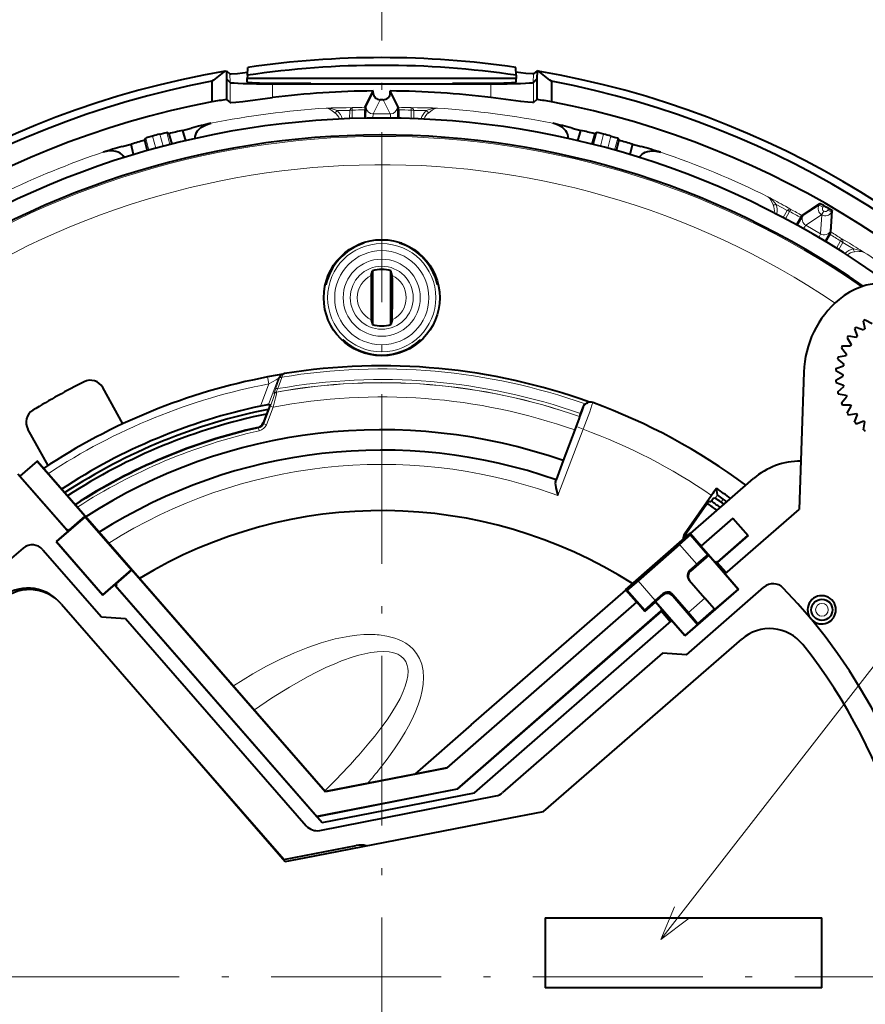
# Model space of a CAD drawing. Extents: x 4 to 828, y 9 to 585.
# Drawn here: x 411 to 470, y 264 to 333 of the extents above; entities that cross this region are included whole.
import ezdxf

# ---------------------------------------------------------------- set-up
doc = ezdxf.new("R2010")
doc.units = 0
doc.linetypes.add('DASHDOT', pattern=[18.5, 12, -3, 0.5, -3])

msp = doc.modelspace()

# ---------------------------------------------------------------- linework, layer by layer
at = {"color": 7, "linetype": 'DASHDOT', "lineweight": 13}
for p, q in [((436.124268, 343.685608), (436.124268, 187.308899)), ((514.312622, 265.497253), (357.935913, 265.497253))]:
    msp.add_line(p, q, dxfattribs=at)
at = {"color": 7, "lineweight": 40}
for p, q in [((425.06723, 329.516479), (425.141296, 329.526611)), ((425.141296, 329.526611), (425.161774, 328.961029)), ((425.141296, 329.526611), (425.396515, 329.318451)), ((426.631927, 329.216736), (426.624268, 328.997253)), ((426.631927, 329.216736), (426.651245, 329.769958)), ((445.616608, 329.216736), (445.59729, 329.769958)), ((445.616608, 329.216736), (445.624268, 328.997253)), ((447.107239, 329.526611), (446.85202, 329.318451)), ((447.107239, 329.526611), (447.086761, 328.961029)), ((447.181305, 329.516479), (447.107239, 329.526611)), ((424.124268, 328.792419), (424.124268, 327.343842)), ((425.161774, 328.961029), (425.160461, 328.96106)), ((425.160461, 328.96106), (425.160461, 327.499176)), ((425.160461, 328.96106), (425.407288, 328.714233)), ((425.161774, 328.961029), (425.416901, 328.714508)), ((426.615112, 328.734985), (426.624268, 328.997253)), ((445.624268, 328.997253), (426.624268, 328.997253)), ((428.405457, 328.613129), (443.843079, 328.613129)), ((428.416656, 328.613586), (431.11087, 328.613586)), ((428.61145, 328.6651), (431.112671, 328.6651)), ((431.112671, 328.6651), (431.11087, 328.613586)), ((441.135864, 328.6651), (441.137665, 328.613586)), ((441.135864, 328.6651), (443.637085, 328.6651)), ((441.137665, 328.613586), (443.831879, 328.613586)), ((445.633423, 328.734985), (445.624268, 328.997253)), ((447.086761, 328.961029), (446.831635, 328.714508)), ((447.088074, 328.96106), (446.841248, 328.714233)), ((447.086761, 328.961029), (447.088074, 328.96106)), ((447.088074, 328.96106), (447.088074, 327.499176)), ((448.124268, 328.792419), (448.124268, 327.343842)), ((434.952087, 326.966736), (435.519531, 328.110199)), ((435.519531, 327.987732), (435.519531, 328.110199)), ((437.296448, 326.966736), (436.729004, 328.110199)), ((436.729004, 327.987732), (436.729004, 328.110199)), ((425.160461, 327.499176), (425.407288, 327.291809)), ((436.229218, 327.487732), (436.019318, 327.487732)), ((447.088074, 327.499176), (446.841248, 327.291809)), ((434.940948, 326.779846), (434.936127, 326.185364)), ((434.945496, 326.953003), (434.952087, 326.966766)), ((437.30304, 326.953003), (437.296448, 326.966766)), ((437.307587, 326.779846), (437.312408, 326.185364)), ((421.04953, 325.101135), (420.928314, 325.17218)), ((421.073761, 325.086395), (421.04953, 325.101166)), ((421.073761, 325.086395), (421.282684, 324.354584)), ((422.046112, 325.323578), (422.666168, 325.486877)), ((422.046112, 325.323578), (422.255157, 324.591278)), ((449.582367, 325.486877), (450.202423, 325.323608)), ((449.993378, 324.591309), (450.202423, 325.323608)), ((451.174774, 325.086395), (450.965851, 324.354584)), ((451.174774, 325.086395), (451.199005, 325.101166)), ((451.199005, 325.101135), (451.320221, 325.17218)), ((417.784515, 324.178833), (418.403137, 324.347473)), ((418.588257, 323.608734), (418.403137, 324.347473)), ((419.363831, 324.628235), (419.377441, 324.653137)), ((419.363831, 324.628235), (419.548798, 323.889984)), ((419.377441, 324.653107), (419.446869, 324.775238)), ((452.884705, 324.628235), (452.699738, 323.889984)), ((452.871094, 324.653107), (452.801666, 324.775238)), ((452.884705, 324.628235), (452.871094, 324.653137)), ((453.845398, 324.347473), (453.660278, 323.608734)), ((453.845398, 324.347473), (454.46402, 324.178833)), ((465.843872, 319.317474), (467.093323, 320.147552)), ((467.874146, 318.145294), (467.968262, 319.642395)), ((465.740784, 319.161194), (465.439362, 318.648804)), ((465.740784, 319.161194), (465.80069, 319.261566)), ((465.80069, 319.261566), (465.830933, 319.308502)), ((465.831299, 319.308868), (465.843903, 319.317474)), ((467.872986, 318.130127), (467.874146, 318.145325)), ((434.868713, 317.349365), (434.807739, 317.380127)), ((437.379822, 317.349365), (437.440796, 317.380127)), ((467.790344, 317.977905), (467.497284, 317.460602)), ((435.384338, 315.059265), (435.474274, 315.387024)), ((435.474274, 315.387024), (435.474274, 311.607483)), ((436.774261, 311.607483), (436.774261, 315.387024)), ((436.864197, 315.059265), (436.774261, 315.387024)), ((435.384338, 311.935242), (435.474274, 311.607483)), ((436.864197, 311.935242), (436.774261, 311.607483)), ((470.158691, 311.854828), (470.257599, 311.299591)), ((470.286346, 311.94455), (470.775269, 311.663422)), ((469.53421, 311.311188), (469.728027, 310.781555)), ((469.644348, 311.421692), (470.174652, 311.229736)), ((469.013611, 310.667358), (469.296448, 310.179413)), ((469.102875, 310.795319), (469.658478, 310.698364)), ((468.612701, 309.942902), (468.975983, 309.511475)), ((468.678406, 310.084412), (469.242401, 310.085419)), ((468.343719, 309.159851), (468.776398, 308.798065)), ((468.38382, 309.310608), (468.939087, 309.409515)), ((468.214783, 308.341949), (468.703705, 308.060822)), ((468.228088, 308.497406), (468.757751, 308.691223)), ((429.107666, 308.084137), (429.151978, 308.102966)), ((465.957275, 308.246063), (465.635315, 298.540039)), ((468.215942, 307.669525), (468.703888, 307.952362)), ((417.832031, 304.587952), (416.406647, 307.148834)), ((468.229828, 307.51413), (468.760132, 307.322144)), ((468.347748, 306.852112), (468.779144, 307.215393)), ((468.388397, 306.701477), (468.94397, 306.604492)), ((468.619476, 306.069977), (468.981262, 306.502655)), ((428.230042, 305.928558), (427.739624, 304.644257)), ((428.126892, 305.942535), (428.230408, 305.928345)), ((450.342041, 305.766663), (450.172729, 305.307068)), ((450.612946, 306.048401), (450.596497, 306.040894)), ((450.612946, 306.048401), (450.664368, 306.071808)), ((468.685669, 305.92868), (469.249634, 305.929688)), ((469.022888, 305.346924), (469.304047, 305.835846)), ((450.100769, 305.098785), (450.104401, 305.090942)), ((469.11261, 305.219269), (469.667847, 305.318176)), ((469.545746, 304.704926), (469.737701, 305.235229)), ((412.540588, 301.642761), (411.115204, 304.203674)), ((449.763763, 304.150879), (448.934906, 301.980255)), ((469.65625, 304.594788), (470.185913, 304.788605)), ((470.172119, 304.163452), (470.269104, 304.719055)), ((411.761688, 301.943329), (410.555969, 300.891541)), ((411.786316, 301.94165), (411.761688, 301.943329)), ((411.761688, 301.943329), (415.155273, 298.053192)), ((411.786316, 301.94165), (432.152771, 278.595123)), ((448.934906, 301.980255), (448.444366, 300.627686)), ((410.416077, 301.051941), (413.953003, 296.997437)), ((410.555969, 300.891541), (413.894409, 297.064606)), ((448.444366, 300.627686), (448.447723, 300.620453)), ((457.943604, 296.822845), (462.402527, 300.712616)), ((459.862152, 299.568115), (459.780334, 300.021637)), ((459.428802, 299.526367), (457.51886, 296.788544)), ((459.589111, 299.362305), (459.388855, 299.075256)), ((459.589111, 299.362305), (459.696533, 299.330719)), ((459.245422, 299.116974), (457.66748, 296.855042)), ((459.245422, 299.116974), (459.388855, 299.075256)), ((460.39975, 293.972778), (465.635315, 298.540039)), ((415.153107, 298.021179), (413.139526, 296.264618)), ((414.02594, 297.068024), (415.155273, 298.053192)), ((415.153107, 298.021179), (415.155273, 298.053192)), ((415.153107, 298.021179), (418.433075, 294.26123)), ((458.694519, 295.935486), (460.942078, 297.896118)), ((460.943756, 297.920746), (458.696198, 295.960114)), ((460.943756, 297.920746), (460.942078, 297.896118)), ((460.942078, 297.896118), (461.993866, 296.69043)), ((460.943756, 297.920746), (462.018494, 296.688751)), ((414.025452, 297.060638), (413.114899, 296.266296)), ((413.894409, 297.064606), (413.970795, 297.131256)), ((413.970795, 297.131256), (414.02594, 297.068024)), ((414.02594, 297.068024), (414.025452, 297.060638)), ((453.346649, 292.859009), (457.920654, 296.849152)), ((457.920654, 296.849152), (457.911896, 296.720642)), ((457.920654, 296.849152), (457.943604, 296.822845)), ((457.943604, 296.822845), (458.696198, 295.960114)), ((462.018494, 296.688751), (459.834167, 294.783264)), ((459.84375, 294.814758), (461.993866, 296.69043)), ((462.018494, 296.688751), (461.993866, 296.69043)), ((413.114899, 296.266296), (416.417816, 292.480072)), ((413.139526, 296.264618), (413.114899, 296.266296)), ((413.139526, 296.264618), (416.419495, 292.5047)), ((457.169708, 296.050446), (454.239868, 293.494598)), ((458.696198, 295.960114), (458.694519, 295.935486)), ((458.694519, 295.935486), (459.679688, 294.806152)), ((412.177185, 295.686462), (416.313202, 290.945282)), ((459.232025, 295.292755), (457.950989, 294.175232)), ((459.232025, 295.292755), (459.152802, 295.298157)), ((459.232025, 295.292755), (461.310883, 292.90976)), ((458.388062, 294.653809), (457.902771, 294.230469)), ((459.679688, 294.806152), (459.679199, 294.798767)), ((459.679199, 294.798767), (461.328125, 292.908569)), ((459.74292, 294.861298), (459.679688, 294.806152)), ((459.80957, 294.784943), (459.74292, 294.861298)), ((459.80957, 294.784943), (459.84375, 294.814758)), ((459.834167, 294.783264), (459.80957, 294.784943)), ((460.480072, 294.042847), (459.834167, 294.783264)), ((416.419495, 292.5047), (418.433075, 294.26123)), ((418.465088, 294.259064), (417.335785, 293.273895)), ((418.465088, 294.259064), (418.433075, 294.26123)), ((418.465088, 294.259064), (432.14624, 278.57608)), ((416.417816, 292.480072), (417.3284, 293.274384)), ((417.255951, 293.211212), (431.923553, 276.39743)), ((417.39093, 293.210663), (417.314545, 293.144043)), ((417.314545, 293.144043), (431.547791, 276.828156)), ((417.335785, 293.273895), (417.3284, 293.274384)), ((417.335785, 293.273895), (417.39093, 293.210663)), ((457.66333, 288.268066), (463.125153, 293.032715)), ((457.854736, 293.524933), (458.958832, 292.259277)), ((416.419495, 292.5047), (416.417816, 292.480072)), ((442.455536, 283.311768), (453.369598, 292.832703)), ((453.346649, 292.859009), (453.475159, 292.85025)), ((453.369598, 292.832703), (453.346649, 292.859009)), ((454.122223, 291.96994), (453.369598, 292.832703)), ((455.99881, 292.56955), (455.458221, 292.097961)), ((455.99176, 292.466095), (455.464233, 292.00589)), ((456.697144, 292.41803), (458.447327, 290.411713)), ((456.704193, 292.521454), (457.80838, 291.255676)), ((461.328125, 292.908569), (457.54187, 289.605621)), ((461.310883, 292.90976), (459.653046, 291.463531)), ((461.328125, 292.908569), (461.310883, 292.90976)), ((413.495209, 291.833862), (416.379028, 288.516388)), ((454.122223, 291.96994), (440.716309, 280.275238)), ((440.724243, 280.259003), (454.146851, 291.968262)), ((454.122223, 291.96994), (454.146851, 291.968262)), ((454.708984, 291.323883), (454.146851, 291.968262)), ((454.708984, 291.323883), (455.462524, 291.981262)), ((455.462524, 291.981262), (455.464233, 292.00589)), ((455.885559, 291.496338), (455.462524, 291.981262)), ((457.54306, 289.622864), (455.464233, 292.00589)), ((459.616119, 291.505829), (458.958832, 292.259277)), ((416.313202, 290.945282), (418.006317, 290.829834)), ((441.452972, 278.771484), (455.854767, 291.334961)), ((455.887299, 291.340149), (441.460938, 278.755249)), ((454.708984, 291.323883), (454.716064, 291.427765)), ((455.885559, 291.496338), (455.822357, 291.441162)), ((455.822357, 291.441162), (455.888977, 291.364807)), ((455.854767, 291.334961), (455.888977, 291.364807)), ((455.885559, 291.496338), (455.892975, 291.495819)), ((455.887299, 291.340149), (455.888977, 291.364807)), ((455.887299, 291.340149), (456.533203, 290.599762)), ((457.54187, 289.605621), (455.892975, 291.495819)), ((459.653046, 291.463531), (459.616119, 291.505829)), ((418.006317, 290.829834), (430.79425, 276.170776)), ((442.669525, 278.505707), (456.613525, 290.66983)), ((458.447327, 290.411713), (457.54306, 289.622864)), ((458.447327, 290.411713), (458.452728, 290.490967)), ((457.54187, 289.605621), (457.54306, 289.622864)), ((457.064911, 285.45871), (461.568909, 289.373962)), ((416.379028, 288.516388), (429.305725, 273.645935)), ((455.970184, 288.383484), (444.661713, 278.518463)), ((457.66333, 288.268066), (455.970184, 288.383484)), ((447.557037, 277.193634), (457.064911, 285.45871)), ((442.455536, 283.311768), (438.469391, 279.834412)), ((429.209778, 273.785187), (422.068604, 281.971283)), ((440.724243, 280.259003), (432.14624, 278.57608)), ((438.469391, 279.834412), (432.152771, 278.595123)), ((440.716309, 280.275238), (438.469391, 279.834412)), ((440.716309, 280.275238), (440.724243, 280.259003)), ((441.452972, 278.771484), (431.547791, 276.828156)), ((441.460938, 278.755249), (431.561066, 276.812958)), ((431.923553, 276.39743), (442.669525, 278.505707)), ((432.14624, 278.57608), (432.152771, 278.595123)), ((441.460938, 278.755249), (441.452972, 278.771484)), ((431.740326, 275.846863), (444.196869, 278.290741)), ((444.612152, 276.621185), (447.557037, 277.193634)), ((430.665924, 273.910309), (444.612152, 276.621185)), ((429.209778, 273.785187), (434.321838, 274.788147)), ((429.305725, 273.645935), (430.665924, 273.910309)), ((447.683899, 269.665009), (467.219208, 269.665009)), ((447.683899, 269.665009), (447.683899, 264.714294)), ((467.219208, 264.714294), (467.219208, 269.665009)), ((467.219208, 264.714294), (447.683899, 264.714294))]:
    msp.add_line(p, q, dxfattribs=at)
at = {"color": 7, "lineweight": 13}
for p, q in [((425.396515, 329.318451), (425.416901, 328.714478)), ((446.85202, 329.318451), (446.831635, 328.714508)), ((425.407288, 327.291809), (425.407288, 328.714233)), ((428.405457, 327.635559), (428.405457, 328.613129)), ((428.414886, 328.665436), (428.416656, 328.613342)), ((443.833649, 328.665436), (443.831879, 328.613373)), ((443.843079, 327.635559), (443.843079, 328.613129)), ((446.841248, 327.291809), (446.841248, 328.714233)), ((435.018127, 326.984589), (435.519531, 327.987732)), ((437.230408, 326.984589), (436.729004, 327.987732)), ((435.518036, 326.484894), (436.019318, 327.487732)), ((436.730499, 326.484894), (436.229218, 327.487732)), ((432.976776, 326.720642), (433.431152, 326.727081)), ((433.430756, 326.727081), (433.860748, 326.729614)), ((433.605377, 326.9263), (434.037445, 326.928864)), ((433.860718, 326.729584), (433.856079, 326.15448)), ((434.043335, 326.755951), (434.037445, 326.928864)), ((434.043335, 326.755951), (434.038452, 326.161011)), ((435.518036, 326.484894), (436.730499, 326.484894)), ((438.2052, 326.755951), (438.21109, 326.928864)), ((438.2052, 326.755951), (438.210083, 326.161011)), ((438.643158, 326.9263), (438.21109, 326.928864)), ((438.81778, 326.727081), (438.387787, 326.729614)), ((438.387817, 326.729584), (438.392456, 326.15448)), ((439.271759, 326.720642), (438.817383, 326.727081)), ((420.672211, 324.197266), (420.440216, 325.063171)), ((421.156006, 324.322479), (420.928314, 325.17218)), ((451.092529, 324.322479), (451.320221, 325.17218)), ((451.576294, 324.197266), (451.808319, 325.063171)), ((419.674561, 323.925537), (419.446869, 324.775238)), ((420.156128, 324.05899), (419.924103, 324.924896)), ((452.092407, 324.05896), (452.324432, 324.924896)), ((452.573975, 323.925537), (452.801666, 324.775238)), ((467.031647, 320.04071), (467.093323, 320.147552)), ((464.010132, 320.09201), (464.40686, 319.870392)), ((464.406525, 319.870605), (464.780151, 319.657776)), ((464.780151, 319.657776), (464.488586, 319.162048)), ((464.951477, 319.589294), (464.64978, 319.076538)), ((464.657379, 319.955811), (465.032837, 319.742004)), ((464.951477, 319.589325), (465.032562, 319.741516)), ((465.909973, 319.299927), (467.031647, 320.04071)), ((467.291412, 319.890717), (467.031647, 320.04071)), ((467.364532, 319.617554), (467.21463, 319.35791)), ((467.373688, 319.612274), (467.223785, 319.352631)), ((467.291412, 319.890717), (467.3591, 320.007935)), ((467.373688, 319.612274), (467.364532, 319.617554)), ((467.64682, 319.685547), (467.714508, 319.802765)), ((467.64682, 319.685547), (467.906586, 319.535553)), ((467.825897, 318.193787), (467.906586, 319.535553)), ((467.906586, 319.535553), (467.968262, 319.642395)), ((466.093079, 318.617218), (467.21463, 319.35791)), ((467.143097, 318.010986), (467.223785, 319.352631)), ((467.223785, 319.352631), (467.21463, 319.35791)), ((466.093079, 318.617218), (467.143097, 318.010986)), ((468.555786, 317.508362), (468.262604, 316.990845)), ((468.700714, 317.394226), (468.417297, 316.894043)), ((468.555756, 317.508362), (468.647308, 317.655182)), ((469.020233, 317.43692), (468.647308, 317.655182)), ((469.071838, 317.177063), (468.700714, 317.394226)), ((469.461792, 316.944519), (469.071472, 317.177277)), ((455.846863, 268.132568), (493.427429, 316.428406)), ((432.122437, 314.391968), (432.180328, 314.424835)), ((440.126099, 314.391968), (440.068207, 314.424835)), ((433.379883, 310.516724), (433.289032, 310.535583)), ((438.868652, 310.516724), (438.959503, 310.535583)), ((428.057159, 307.895355), (428.150604, 307.404297)), ((428.837036, 307.802185), (428.126892, 305.942535)), ((428.617157, 307.031281), (428.8927, 307.825867)), ((428.784271, 307.07016), (429.060913, 307.864929)), ((428.837036, 307.802185), (428.8927, 307.825867)), ((428.901672, 307.848938), (428.8927, 307.825867)), ((429.066101, 307.878662), (429.060913, 307.864929)), ((428.150604, 307.404297), (427.550476, 305.832764)), ((428.522949, 306.701111), (428.541718, 306.698181)), ((428.674042, 306.82666), (428.692902, 306.823761)), ((428.230408, 305.928345), (427.740021, 304.644104)), ((428.254852, 305.831543), (427.782623, 304.594879)), ((428.441437, 305.760315), (427.969208, 304.523651)), ((428.254852, 305.831543), (428.441437, 305.760315)), ((450.353149, 305.771698), (450.342041, 305.766663)), ((450.353149, 305.771698), (450.404358, 305.795013)), ((427.383179, 304.335114), (427.425415, 304.285797)), ((427.425415, 304.285797), (427.469147, 304.090912)), ((427.740021, 304.644104), (427.782623, 304.594879)), ((427.782623, 304.594879), (427.969208, 304.523651)), ((448.40625, 300.487793), (449.894287, 304.384613)), ((448.569763, 299.514648), (450.361328, 304.206268)), ((450.361328, 304.206268), (449.894287, 304.384613)), ((448.107086, 299.680359), (448.569763, 299.514648)), ((459.862152, 299.568115), (459.696533, 299.330719)), ((460.25592, 299.259857), (460.109222, 299.049591)), ((457.51886, 296.788544), (457.66748, 296.855042)), ((457.911896, 296.720642), (459.152802, 295.298157)), ((457.169708, 296.050446), (458.388062, 294.653809)), ((457.902771, 294.230469), (457.950989, 294.175232)), ((455.458221, 292.097961), (454.239868, 293.494598)), ((454.716064, 291.427765), (453.475159, 292.85025)), ((455.99881, 292.56955), (455.99176, 292.466095)), ((456.704193, 292.521454), (456.697144, 292.41803)), ((458.958832, 292.259277), (457.80838, 291.255676)), ((459.616119, 291.505829), (458.452728, 290.490967))]:
    msp.add_line(p, q, dxfattribs=at)
at = {"color": 7, "lineweight": 40}
for points in [[(425.396515, 329.318451), (425.399597, 329.31665), (425.409973, 329.313751), (425.474396, 329.310913), (425.930664, 329.34903), (426.639465, 329.432556)], [(446.85202, 329.318451), (446.848938, 329.31665), (446.838562, 329.313751), (446.774139, 329.310913), (446.317871, 329.34903), (445.60907, 329.432556)], [(425.407288, 327.291809), (425.40976, 327.290253), (425.417786, 327.287689), (425.466278, 327.284424), (425.810699, 327.310791), (426.295868, 327.367615), (428.405457, 327.635559)], [(446.841248, 327.291809), (446.838776, 327.290253), (446.83075, 327.287689), (446.782257, 327.284424), (446.437836, 327.310791), (445.952667, 327.367615), (443.843079, 327.635559)], [(422.927216, 324.745575), (422.941162, 324.890045), (422.975464, 325.025024), (423.035431, 325.163666), (423.113068, 325.286102), (423.222656, 325.411621), (423.345551, 325.517212), (423.61554, 325.678192), (423.824127, 325.761444), (424.039795, 325.822174)], [(449.32135, 324.744965), (449.307465, 324.889587), (449.273163, 325.024689), (449.213287, 325.163361), (449.135681, 325.285797), (449.026093, 325.411407), (448.903168, 325.517059), (448.633118, 325.678131), (448.424469, 325.761444), (448.20874, 325.822174)], [(420.440216, 325.063171), (420.788513, 325.148315), (420.901276, 325.170502), (420.923828, 325.172821), (420.927338, 325.172546), (420.928314, 325.17218)], [(451.808319, 325.063171), (451.460022, 325.148315), (451.34726, 325.170502), (451.324707, 325.172821), (451.321198, 325.172546), (451.320221, 325.17218)], [(419.924103, 324.924896), (419.579865, 324.824463), (419.47113, 324.787292), (419.450439, 324.778015), (419.44754, 324.776031), (419.446869, 324.775238)], [(452.324432, 324.924896), (452.668671, 324.824463), (452.777405, 324.787292), (452.798096, 324.778015), (452.800995, 324.776031), (452.801666, 324.775238)], [(417.929077, 323.406342), (417.844788, 323.524475), (417.747589, 323.624176), (417.626343, 323.714294), (417.497925, 323.781494), (417.34024, 323.835419), (417.181, 323.865417), (416.866699, 323.869812), (416.644409, 323.837646), (416.427277, 323.78241)], [(454.319122, 323.405823), (454.403473, 323.524139), (454.500732, 323.624023), (454.621948, 323.714142), (454.750366, 323.781372), (454.908081, 323.835358), (455.067352, 323.865387), (455.381744, 323.869843), (455.604065, 323.837646), (455.821259, 323.78241)], [(467.3591, 320.007935), (467.107513, 320.143005), (467.095581, 320.147461), (467.093323, 320.147552)], [(467.714508, 319.802765), (467.957245, 319.652405), (467.967072, 319.644318), (467.968262, 319.642395)], [(435.384338, 315.059265), (435.381683, 315.036224), (435.37674, 314.915497), (435.367828, 313.720703), (435.374115, 312.197968)], [(436.864197, 311.935242), (436.866852, 311.958282), (436.871796, 312.07901), (436.880707, 313.273804), (436.87442, 314.796539)], [(429.143768, 308.099548), (428.726776, 308.020691), (428.057129, 307.895477)], [(428.126892, 305.942535), (428.124451, 305.942566), (428.04715, 305.930786), (427.550476, 305.832764)], [(450.104401, 305.090942), (450.104431, 305.088531), (450.101654, 305.076172), (450.070618, 304.98056), (449.763763, 304.150879)], [(448.40625, 300.487793), (448.391968, 300.369965), (448.398773, 300.274536), (448.43399, 300.066528), (448.569763, 299.514648)], [(460.25592, 299.259857), (459.969727, 299.472168), (459.881073, 299.545929), (459.864716, 299.563232), (459.862579, 299.566803), (459.862152, 299.568115)], [(457.169708, 296.050446), (457.771912, 296.585236), (457.90332, 296.709747), (457.910889, 296.718628), (457.911896, 296.720642)], [(458.388062, 294.653809), (458.999634, 295.177887), (459.140839, 295.291168), (459.150635, 295.297455), (459.152802, 295.298157)], [(454.239868, 293.494598), (453.628326, 292.97052), (453.487122, 292.857239), (453.477295, 292.850952), (453.475159, 292.85025)], [(455.458221, 292.097961), (454.856018, 291.563171), (454.724609, 291.43866), (454.717072, 291.429779), (454.716064, 291.427765)], [(457.80838, 291.255676), (458.332458, 290.644135), (458.44574, 290.50293), (458.452026, 290.493103), (458.452728, 290.490967)]]:
    msp.add_lwpolyline(points, dxfattribs=at)
at = {"color": 7, "lineweight": 13}
for points in [[(432.803253, 326.57486), (432.52713, 326.768188), (432.407379, 326.836304), (432.242218, 326.890808), (432.191986, 326.894897)], [(432.976776, 326.720642), (432.613739, 326.838623), (432.442139, 326.875305), (432.191986, 326.894897)], [(435.001617, 326.186615), (435.013275, 326.935333), (435.016479, 326.976898), (435.017578, 326.983002), (435.018127, 326.984589)], [(437.246918, 326.186615), (437.237885, 326.871887), (437.233093, 326.967316), (437.231415, 326.980957), (437.230408, 326.984589)], [(439.271759, 326.720642), (439.634796, 326.838623), (439.806396, 326.875305), (440.056549, 326.894897)], [(439.445282, 326.57486), (439.721405, 326.768188), (439.841156, 326.836304), (440.006317, 326.890808), (440.056549, 326.894897)], [(463.786987, 320.052521), (463.644562, 320.358002), (463.574921, 320.476807), (463.459106, 320.606628), (463.417633, 320.635284)], [(464.010132, 320.09201), (463.779938, 320.350647), (463.663422, 320.46048), (463.417633, 320.635284)], [(465.496735, 318.617126), (465.881165, 319.259674), (465.904724, 319.294067), (465.908722, 319.298828), (465.909973, 319.299927)], [(467.441162, 317.494446), (467.776001, 318.092438), (467.81958, 318.17749), (467.824921, 318.190125), (467.825897, 318.193787)], [(469.461792, 316.944519), (469.835052, 316.865234), (470.002045, 316.811218), (470.228516, 316.703033)], [(469.539154, 316.731506), (469.874908, 316.760864), (470.012695, 316.759949), (470.182983, 316.724609), (470.228516, 316.703033)], [(428.837036, 307.802185), (428.808899, 307.783569), (428.669983, 307.702393), (428.150604, 307.404297)], [(429.066162, 307.878845), (429.112335, 308.014374), (429.186157, 308.102844), (429.258667, 308.133728)], [(428.522949, 306.701111), (428.521973, 306.701599), (428.520813, 306.704559), (428.521118, 306.71521), (428.529877, 306.757111), (428.617157, 307.031281)], [(428.674042, 306.82666), (428.672516, 306.827637), (428.672089, 306.829254), (428.672516, 306.834808), (428.694946, 306.893005), (428.784302, 307.07016)], [(428.541718, 306.698181), (428.542633, 306.697784), (428.543915, 306.695404), (428.544373, 306.690948), (428.542938, 306.675964), (428.49826, 306.513275), (428.254852, 305.831543)], [(428.692902, 306.823761), (428.694122, 306.822906), (428.694855, 306.821472), (428.695618, 306.818024), (428.695862, 306.806671), (428.677338, 306.690765), (428.616547, 306.425201), (428.441437, 305.760315)], [(449.894287, 304.384613), (450.302673, 305.481506), (450.396606, 305.756897), (450.405151, 305.79007), (450.405426, 305.793243), (450.405365, 305.79425), (450.404358, 305.795013)], [(450.361328, 304.206268), (450.820404, 305.437805), (450.983093, 305.891083), (451.039795, 306.062256), (451.044739, 306.083038), (451.04483, 306.084991), (451.044403, 306.086029)], [(434.850769, 289.686035), (434.360962, 289.646973), (433.874634, 289.583801), (433.350159, 289.491211), (432.830902, 289.37677), (431.853058, 289.105927), (430.897522, 288.778503), (429.964203, 288.404572), (428.958221, 287.946289), (427.978333, 287.448273), (427.023621, 286.916443), (426.323578, 286.498077), (425.636719, 286.064636)], [(435.933533, 289.667694), (436.489227, 289.587585), (437.039581, 289.444183), (437.310333, 289.343658), (437.575684, 289.220642), (437.832794, 289.072449), (438.079376, 288.895447), (438.348114, 288.648163), (438.590118, 288.350189), (438.794067, 287.998169), (438.950012, 287.587494), (439.044556, 287.134094), (439.075165, 286.653076), (439.049866, 286.192993), (438.98053, 285.737457), (438.855804, 285.219482), (438.697174, 284.726105), (438.478912, 284.173553), (438.239655, 283.655853), (438.01123, 283.213898), (437.776947, 282.796875), (437.399475, 282.179718), (437.021423, 281.610565), (436.506531, 280.891632), (436.007935, 280.241425)], [(434.921906, 288.3349), (434.512421, 288.23233), (434.10321, 288.111572), (433.287598, 287.824615), (432.753693, 287.608093), (432.224426, 287.373901), (431.55191, 287.050995), (430.887268, 286.706604), (429.597961, 285.974396), (428.343231, 285.188934), (427.122284, 284.361694)], [(435.804199, 288.478058), (436.231384, 288.496674), (436.647644, 288.468994), (436.849274, 288.433777), (437.044678, 288.38147), (437.267426, 288.292633), (437.473969, 288.1698), (437.662445, 288.001343), (437.817688, 287.78186), (437.926788, 287.506561), (437.964813, 287.316742), (437.980652, 287.109711), (437.963348, 286.783905), (437.901855, 286.441254), (437.789825, 286.051727), (437.643799, 285.667114), (437.416595, 285.177643), (437.166107, 284.714569), (436.835083, 284.170837), (436.496552, 283.66507), (436.062805, 283.066101), (435.636292, 282.515015), (435.222717, 282.007141), (434.494415, 281.160248)], [(456.819183, 270.43573), (455.846863, 268.132568), (457.840515, 269.641022)]]:
    msp.add_lwpolyline(points, dxfattribs=at)
at = {"color": 7, "lineweight": 40}
for centre, radius in [((436.124268, 313.497253), 4.1), ((467.230743, 291.438843), 0.75)]:
    msp.add_circle(centre, radius, dxfattribs=at)
at = {"color": 7, "lineweight": 13}
for centre, radius in [((436.124268, 313.497253), 3.824832), ((436.124268, 313.497253), 3.325518), ((436.124268, 313.497253), 2.724482), ((436.124268, 313.497253), 2.225168), ((467.230743, 291.438843), 0.45)]:
    msp.add_circle(centre, radius, dxfattribs=at)
at = {"color": 7, "lineweight": 40}
for centre, radius, start, end in [((436.124268, 265.497253), 64.42265, 81.526921, 98.473078), ((436.124268, 265.497253), 64.967071, 81.615665, 98.384333), ((436.124268, 265.497253), 64.967071, 99.799125, 80.200874), ((486.445526, 248.606567), 101.55643, 127.183969, 127.854707), ((385.803009, 248.606567), 101.55643, 52.145291, 52.816036), ((436.124268, 265.497253), 64.42265, 100.735182, 79.264817), ((436.124268, 265.497253), 62.615872, 90.553357, 97.080996), ((436.019379, 327.987518), 0.499812, 179.976974, 269.992771), ((436.229156, 327.987518), 0.499812, 270.007231, 0.023024), ((436.124268, 265.497253), 62.615872, 82.919002, 89.446641), ((436.124268, 265.497253), 63, 100.980577, 79.019422), ((433.936005, 265.423065), 62.693312, 98.046457, 99.004022), ((438.312531, 265.423065), 62.693312, 80.995976, 81.953541), ((437.466644, 326.812653), 2.525439, 176.813503, 180.743611), ((434.781891, 326.812653), 2.52545, 359.256391, 3.186493), ((436.124268, 265.497253), 60.699728, 53.89775, 128.063615), ((437.741943, 266.713104), 60.676455, 103.051299, 104.386498), ((434.503357, 266.699768), 60.690191, 75.613698, 76.948597), ((436.124268, 265.497253), 59.500444, 55.121539, 127.345216), ((436.124268, 265.497253), 61.596185, 104.751497, 105.248502), ((436.124268, 265.497253), 61.460435, 103.241765, 104.174817), ((436.124268, 265.497253), 61.460435, 75.825181, 76.758233), ((436.124268, 265.497253), 61.596185, 74.751496, 75.248501), ((436.124268, 265.497253), 61.460435, 105.825182, 106.758234), ((436.124268, 265.497253), 61.460435, 73.241765, 74.174823), ((434.119293, 265.72821), 60.690191, 105.613692, 106.948598), ((438.133148, 265.741364), 60.676456, 73.051298, 74.386497), ((436.124268, 265.497253), 62.825396, 59.812868, 60.187128), ((465.619446, 319.269135), 2.525448, 329.256393, 333.186496), ((436.124268, 313.497253), 4.051557, 108.052916, 166.765216), ((436.124268, 265.497253), 51.867301, 91.387105, 91.563597), ((436.124268, 265.497253), 51.867301, 88.436408, 88.6129), ((436.124268, 313.497253), 4.051557, 13.23479, 71.947089), ((436.124268, 313.497253), 1.998443, 71.019078, 108.980921), ((431.693665, 314.539337), 0.499931, 346.758178, 10.806321), ((433.548523, 314.814697), 3.325283, 359.687183, 4.218695), ((440.554871, 314.539337), 0.499931, 169.195274, 193.241819), ((471.667267, 309.545593), 5, 51.099637, 130.022719), ((472.95343, 308.014008), 7, 130.022719, 178.100284), ((438.700134, 312.17981), 3.325403, 179.687169, 184.218648), ((472.95343, 308.014008), 4.75, 124.15896, 126.041046), ((436.124268, 313.497253), 1.998443, 251.019079, 288.980922), ((472.95343, 308.014008), 4.75, 134.158958, 136.041044), ((472.95343, 308.014008), 4.25, 129.368987, 130.831017), ((436.124268, 313.497253), 4.051557, 227.361947, 312.638003), ((433.039703, 310.147095), 0.502352, 23.390512, 47.375934), ((439.208832, 310.147095), 0.502352, 132.624064, 156.608438), ((472.95343, 308.014008), 4.75, 144.158956, 146.041042), ((472.95343, 308.014008), 4.25, 139.368985, 140.831015), ((472.95343, 308.014008), 4.75, 154.158954, 156.04104), ((472.95343, 308.014008), 4.25, 149.368983, 150.831013), ((472.95343, 308.014008), 4.75, 164.158952, 166.041038), ((472.95343, 308.014008), 4.25, 159.368981, 160.831011), ((436.124268, 265.497253), 43.185727, 70.129992, 99.147593), ((472.95343, 308.014008), 4.75, 174.158964, 176.041036), ((472.95343, 308.014008), 4.25, 169.368979, 170.831022), ((436.124268, 265.497253), 43.158881, 100.772912, 123.621301), ((415.53302, 306.662659), 0.999776, 29.096196, 116.578311), ((429.331848, 307.679504), 0.460077, 99.15163, 112.769681), ((472.95343, 308.014008), 4.75, 184.158952, 186.041038), ((472.95343, 308.014008), 4.25, 179.368977, 180.83101), ((436.124054, 265.497589), 47.027521, 116.574568, 121.625356), ((472.95343, 308.014008), 4.25, 189.368979, 190.831022), ((472.95343, 308.014008), 4.75, 194.158963, 196.041036), ((472.95343, 308.014008), 4.25, 199.368991, 200.83102), ((411.98877, 304.689941), 0.999779, 121.621873, 209.103499), ((436.124268, 265.497253), 41.236656, 102.000283, 123.270557), ((436.124268, 265.497253), 40.9, 101.305892, 123.205698), ((450.797852, 305.59906), 0.485563, 114.498143, 159.810512), ((450.871704, 305.616119), 0.500632, 69.820741, 114.46684), ((436.124268, 265.497253), 43.244179, 53.467855, 69.816923), ((472.95343, 308.014008), 4.75, 204.158961, 206.041047), ((472.95343, 308.014008), 4.25, 209.368989, 210.831018), ((436.124268, 265.497253), 40.6, 101.572952, 123.146986), ((452.704071, 304.298035), 2.724303, 158.266917, 162.902471), ((472.95343, 308.014008), 4.75, 214.158959, 216.041045), ((472.95343, 308.014008), 4.25, 219.368987, 220.831016), ((436.124268, 265.497253), 39.809783, 102.683985, 122.988074), ((436.124268, 265.497253), 38.666802, 70.651805, 122.7466), ((427.273651, 304.822113), 0.498754, 282.674896, 339.109078), ((472.95343, 308.014008), 4.75, 224.158957, 226.041043), ((472.95343, 308.014008), 4.75, 234.158955, 236.041041), ((472.95343, 308.014008), 4.25, 229.368985, 230.831014), ((436.124268, 265.497253), 37.228123, 70.674454, 122.421346), ((465.689026, 296.945496), 4.999227, 89.321369, 131.101793), ((447.441681, 300.871857), 1.037553, 338.289007, 345.970041), ((489.449127, 278.591583), 36.598998, 144.159065, 145.109841), ((436.124268, 265.497253), 41.851425, 53.886289, 55.581119), ((455.592255, 292.910553), 7.620922, 53.655234, 57.41011), ((436.124268, 265.497253), 41.5, 53.996429, 54.444906), ((436.124268, 265.497253), 40.6, 54.287409, 55.484594), ((436.124268, 265.497253), 40.9, 54.188952, 55.283541), ((436.124268, 265.497253), 41.243638, 54.077989, 54.440836), ((436.124237, 265.497131), 32.955941, 57.48641, 121.285527), ((457.928955, 296.501953), 0.500287, 145.052181, 188.827919), ((458.077972, 296.568298), 0.500699, 145.065595, 182.100251), ((436.124268, 265.497253), 39.5, 129.909351, 44.077745), ((411.423645, 295.029083), 1, 41.099997, 129.909351), ((436.124268, 265.497253), 37.545059, 49.741788, 50.764415), ((458.231537, 293.853699), 0.500038, 131.10503, 221.105043), ((458.279724, 293.798462), 0.500038, 131.105044, 221.105043), ((411.106384, 289.973907), 3, 47.466246, 135.626493), ((463.782532, 292.279144), 1, 44.077745, 131.100003), ((411.231079, 289.865692), 3, 41, 135.42436), ((456.320404, 292.089417), 0.499887, 41.096039, 131.103951), ((456.327454, 292.192871), 0.499887, 41.096039, 131.103951), ((467.22113, 291.437195), 1, 0.1, 214.538677), ((436.162415, 265.300934), 38, 135.42436, 38.543714), ((467.22113, 291.437195), 1, 225.128694, 0.1), ((463.537079, 287.109833), 3, 38.543714, 130.999996), ((436.124268, 265.497253), 61.6, 254.999707, 14.709763), ((444.004333, 279.272034), 1, 281.099997, 311.099998), ((431.547791, 276.828156), 1, 221.100003, 281.099997), ((434.610626, 273.316193), 1.5, 73.947863, 101.100002)]:
    msp.add_arc(centre, radius, start, end, dxfattribs=at)
at = {"color": 7, "lineweight": 13}
for centre, radius, start, end in [((436.124268, 265.497253), 61.523423, 93.664563, 101.327728), ((434.24234, 266.451721), 60.477913, 90.603101, 91.94285), ((432.282104, 325.827148), 0.910864, 19.010962, 55.125627), ((432.641693, 326.941772), 0.401228, 293.762656, 326.574888), ((432.297089, 325.89679), 1.067998, 12.777371, 50.477471), ((434.035187, 326.15744), 0.598378, 89.222454, 106.958556), ((436.124298, 265.496704), 61.467601, 91.098864, 91.945602), ((436.124298, 265.497253), 61.29403, 91.106234, 91.945616), ((436.124298, 265.49704), 61.467261, 88.054471, 88.901209), ((436.124298, 265.497253), 61.294032, 88.054457, 88.89384), ((438.213348, 326.15744), 0.598378, 73.041428, 90.777544), ((438.006195, 266.451752), 60.47791, 88.057155, 89.396904), ((439.951447, 325.89679), 1.068, 129.522544, 167.222265), ((439.9664, 325.827148), 0.910861, 124.874341, 160.992094), ((439.606842, 326.941772), 0.401229, 213.425261, 246.237366), ((436.124268, 265.497253), 61.523423, 78.67227, 86.335442), ((436.124268, 265.497253), 59.398781, 55.194759, 127.313647), ((436.124268, 265.497253), 61.523423, 108.672271, 115.776201), ((436.124268, 265.497253), 61.523423, 63.664562, 71.327727), ((436.124268, 265.497253), 57.4, 56.066779, 127.104028), ((434.971802, 267.264954), 60.477772, 60.603094, 61.942849), ((462.961823, 319.665527), 0.910862, 349.010206, 25.126027), ((463.830536, 320.45105), 0.401228, 263.762655, 296.574884), ((463.009644, 319.718384), 1.067957, 342.777292, 20.478734), ((436.124298, 265.497223), 61.29403, 61.106233, 61.945615), ((436.124023, 265.496765), 61.467602, 61.102544, 61.945602), ((467.464813, 319.790894), 0.500038, 150.025529, 239.980517), ((467.473663, 319.785767), 0.500038, 240.01949, 329.974471), ((467.464539, 319.79068), 0.199925, 149.976966, 239.992907), ((467.473633, 319.785431), 0.199925, 240.00725, 330.023167), ((436.124207, 265.49704), 61.467261, 58.05447, 58.901209), ((436.124298, 265.497223), 61.294032, 58.054456, 58.893839), ((468.26355, 316.985992), 0.598378, 43.041475, 60.777585), ((438.231323, 265.382965), 60.47785, 58.057154, 59.396903), ((469.638458, 315.891174), 1.06801, 99.522393, 137.222435), ((469.616608, 315.823395), 0.910867, 94.874101, 130.98889), ((469.862518, 316.968506), 0.401228, 183.42513, 216.237345), ((436.124268, 265.497253), 61.523423, 52.897592, 56.335438), ((436.124268, 313.497253), 1.72842, 115.346951, 244.653049), ((436.124268, 313.497253), 1.72842, 295.346959, 64.653041), ((436.124268, 265.497253), 42.965283, 70.447835, 99.455703), ((436.124268, 265.497253), 42.215884, 70.562616, 100.01278), ((429.302856, 307.625946), 0.498039, 113.072771, 159.274165), ((429.33902, 307.668945), 0.472747, 113.0737, 157.593802), ((436.124268, 265.497253), 42.658878, 100.772912, 123.533137), ((436.124268, 265.497253), 41.995529, 70.560622, 100.218655), ((436.124268, 265.497253), 41.989344, 70.552398, 100.194039), ((436.124268, 265.497253), 40.989496, 70.563852, 100.803067), ((428.709778, 306.629974), 0.199905, 100.292852, 159.155852), ((428.728516, 306.627075), 0.199905, 100.268243, 159.155784), ((450.871307, 305.616882), 0.499766, 114.460481, 159.12013), ((436.124268, 265.497253), 39.809372, 102.683985, 122.987979), ((436.124268, 265.497253), 39.751997, 102.64019, 122.976204), ((427.274323, 304.82135), 0.498278, 282.620295, 339.163688), ((427.316711, 304.7724), 0.49859, 282.595665, 339.144523), ((427.316254, 304.772888), 0.698901, 282.634174, 339.105997), ((436.124268, 265.497253), 41.24418, 55.595073, 69.80663), ((436.124268, 265.497253), 39.552271, 102.64019, 122.934895), ((436.124268, 265.497253), 37.222395, 70.665875, 122.419994), ((436.124268, 265.497253), 36.222548, 70.681974, 122.178465), ((435.271301, 282.322388), 7.375347, 84.84836, 93.26876), ((436.445892, 281.761719), 6.747211, 95.457665, 103.053437), ((393.953278, 317.343109), 54.34, 314.596249, 318.251162), ((409.289795, 301.374084), 34.065405, 319.344826, 321.657825)]:
    msp.add_arc(centre, radius, start, end, dxfattribs=at)
at = {"color": 7, "lineweight": 40}
for centre, major_axis, ratio, start_param, end_param in [((428.405457, 328.717896), (3, 0), 0.034921, 3.176499239, 4.71238898), ((428.416626, 328.718292), (3.001709, 0), 0.03488, 3.177675457, 4.712391865), ((428.616333, 328.735077), (2.001221, 0.000183), 0.034963, 3.140368723, 4.709947074), ((443.632202, 328.735077), (-2.001221, 0.000183), 0.034963, 1.57323824, 3.142816584), ((443.831909, 328.718292), (-3.001709, 0), 0.03488, 1.570793701, 3.105509859), ((443.843079, 328.717896), (-3, 0), 0.034921, 1.570796327, 3.106686069)]:
    msp.add_ellipse(centre, major_axis=major_axis, ratio=ratio, start_param=start_param, end_param=end_param, dxfattribs=at)
at = {"color": 7, "lineweight": 13}
for centre, major_axis, ratio, start_param, end_param in [((434.047638, 326.629242), (0.000671, -0.299988), 0.660628, 3.189644202, 4.369873354), ((435.518036, 326.984589), (-0.447235, 0.223541), 0.999239, 0.463830339, 2.034017575), ((435.518646, 325.985168), (0, -0.500031), 0.03491, 3.17650054, 4.281979099), ((436.730499, 326.984589), (0.447235, 0.223541), 0.999239, 4.249167721, 5.819354968), ((436.729889, 325.985199), (0, -0.5), 0.03491, 2.001201861, 3.10668609), ((438.200897, 326.629242), (-0.000671, -0.299988), 0.660628, 1.913309098, 3.093537376), ((464.891846, 319.477417), (-0.149414, -0.260132), 0.660628, 3.189642938, 4.369875127), ((464.891846, 319.477417), (0.258575, -0.1521), 0.422311, 1.588561253, 2.246794253), ((466.342926, 319.049957), (-0.275543, 0.417236), 0.999239, 0.463830339, 2.034017575), ((465.84375, 318.184143), (-0.25, -0.433014), 0.03491, 3.17650054, 4.281912332), ((467.392944, 318.443726), (0.499084, -0.030029), 0.999239, 4.249167721, 5.819354968), ((466.8927, 317.578552), (-0.25, -0.433014), 0.03491, 2.001189581, 3.10668609), ((468.488678, 317.400787), (-0.150574, -0.259491), 0.660628, 1.913307861, 3.093539297), ((429.079285, 307.754608), (0.188965, -0.065521), 0.509551, 1.841634973, 3.080730476), ((429.084473, 307.768372), (0.185242, -0.075378), 0.498086, 1.868147298, 3.084198229), ((428.803741, 306.960022), (0.188965, -0.065552), 0.50753, 1.846580696, 3.080814902)]:
    msp.add_ellipse(centre, major_axis=major_axis, ratio=ratio, start_param=start_param, end_param=end_param, dxfattribs=at)

doc.saveas('drawing.dxf')
